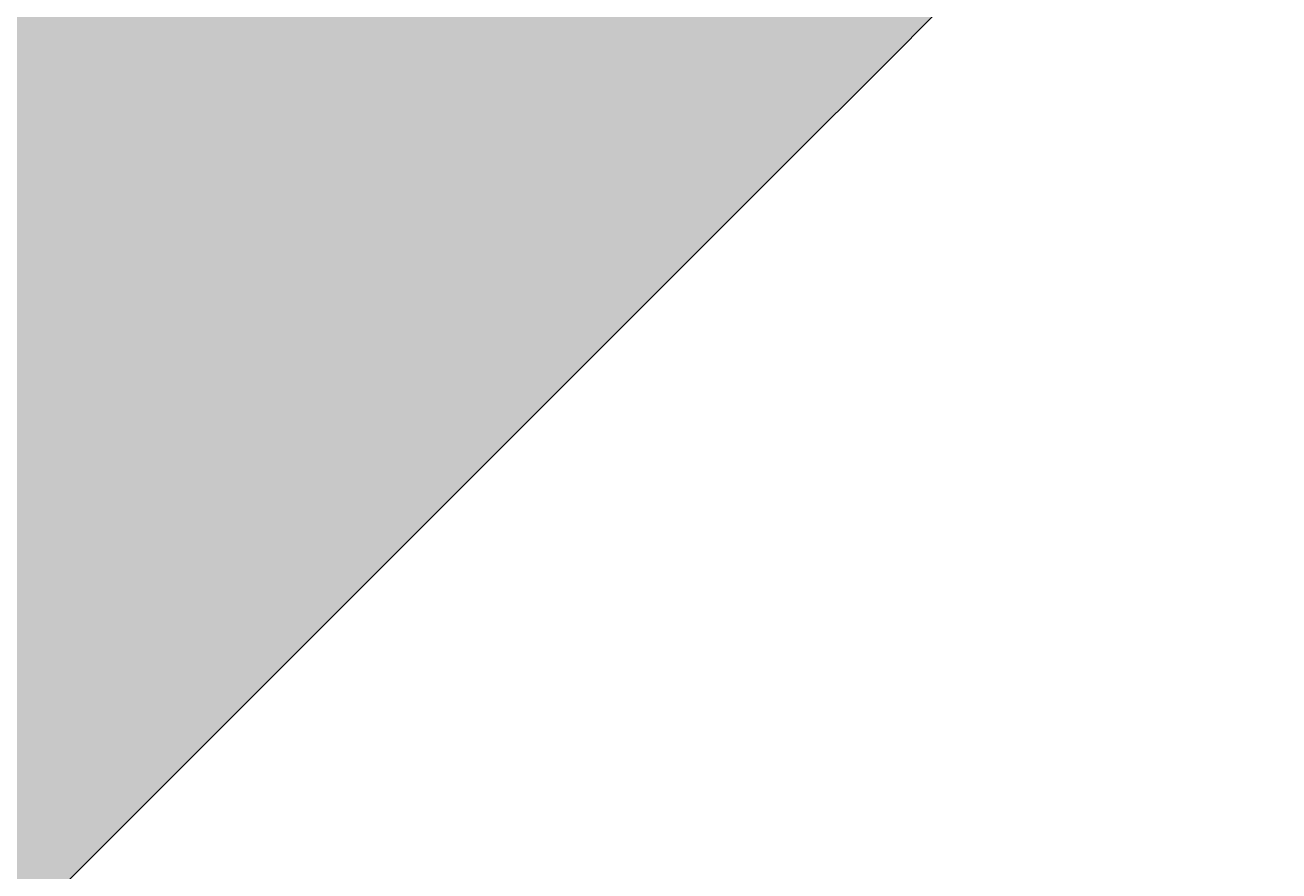
# Model space of a CAD drawing. Units: millimetres. Extents: x 77 to 13993, y 570 to 13677.
# Drawn here: x 6307 to 6372, y 6989 to 7033 of the extents above; entities that cross this region are included whole.
import ezdxf

# ---------------------------------------------------------------- set-up
doc = ezdxf.new("R2010")
doc.units = ezdxf.units.MM
doc.header["$PDMODE"] = 3
doc.header["$PDSIZE"] = 500
for name, color, linetype in [('COLOUR', 7, 'Continuous'), ('EQUIPMENT', 7, 'Continuous'), ('INSTALLATIONDETAILSF', 7, 'Continuous'), ('INSTALLATIONDETAILSGF', 7, 'Continuous')]:
    doc.layers.add(name, color=color, linetype=linetype)
doc.styles.get("Standard").update_dxf_attribs({"font": 'arial.ttf'})
doc.dimstyles.get("Standard").update_dxf_attribs({"dimtxt": 0.18, "dimasz": 0.18, "dimexe": 0.18, "dimexo": 0.0625, "dimgap": 0.09, "dimtad": 0, "dimtih": 1, "dimtoh": 1, "dimdec": 4, "dimzin": 0, "dimdsep": 46, "dimtxsty": 'Standard', "dimcen": 0.09, "dimadec": 0, "dimazin": 0, "dimtfac": 1, "dimtdec": 4, "dimtofl": 0, "dimtmove": 0, "dimatfit": 3, "dimfxl": 1, "dimtolj": 1, "dimtzin": 0, "dimarcsym": 0})

# ---------------------------------------------------------------- blocks, each defined once
blk = doc.blocks.new('*D234')
at = {"layer": 'Defpoints', "color": 0, "transparency": 16777216}
for p in [(6419.121889326153, 7071.876747326357), (4651.118403079745, 6217.976657212366), (4990.432594781953, 5828.188742978848)]:
    blk.add_point(p, dxfattribs=at)
at = {"layer": 'INSTALLATIONDETAILSF', "lineweight": -2, "transparency": 16777216}
for p, q in [((6079.671932147942, 7461.546476385146), (5365.67201197622, 6840.00256252391)), ((4651.254168555748, 6218.094842387095), (5365.25408872747, 6839.638756248331))]:
    blk.add_line(p, q, dxfattribs=at)
at = {"layer": 'INSTALLATIONDETAILSF', "color": 0, "lineweight": -2, "transparency": 16777216}
for p, q in [((6419.08085280715, 7071.923888116636), (6079.689512449217, 7461.800427035879)), ((4990.39155826295, 5828.235883769126), (4651.000217905015, 6218.112422688369))]:
    blk.add_line(p, q, dxfattribs=at)
at = {"layer": 'INSTALLATIONDETAILSF', "transparency": 16777216}
for points in [[(6079.65223461882, 7461.56910396448), (6079.691629677063, 7461.523848805812), (6079.807697623945, 7461.664661559876)], [(4651.234471026626, 6218.117469966429), (4651.273866084869, 6218.072214807761), (4651.118403079745, 6217.976657212366)]]:
    blk.add_solid(points, dxfattribs=at)
at = {"layer": 'INSTALLATIONDETAILSF', "color": 0, "transparency": 16777216, "insert": (5365.463050351845, 6839.82065938612), "char_height": 0.18, "attachment_point": 5}
blk.add_mtext('\\A1;1894.1787', dxfattribs=at)
blk = doc.blocks.new('*D236')
at = {"layer": 'Defpoints', "color": 0, "transparency": 16777216}
for p in [(6419.121889326154, 7071.876747326357), (8299.26891296998, 6225.476473556597), (8194.68340606891, 5993.155979801872)]:
    blk.add_point(p, dxfattribs=at)
at = {"layer": 'INSTALLATIONDETAILSF', "color": 0, "lineweight": -2, "transparency": 16777216}
for p, q in [((6419.096233111906, 7071.819756022894), (6314.462492528053, 6839.392118617655)), ((8299.243256755733, 6225.419482253134), (8194.609516171879, 5992.991844847895))]:
    blk.add_line(p, q, dxfattribs=at)
at = {"layer": 'INSTALLATIONDETAILSF', "lineweight": -2, "transparency": 16777216}
for p, q in [((6314.70051737906, 6839.4823636746), (7254.205688247976, 6416.538081216083)), ((8194.519271114934, 5993.229869698904), (7255.014100246019, 6416.17415215742))]:
    blk.add_line(p, q, dxfattribs=at)
at = {"layer": 'INSTALLATIONDETAILSF', "transparency": 16777216}
for points in [[(6314.712832361899, 6839.509719500264), (6314.688202396222, 6839.455007848937), (6314.536382425084, 6839.556253571632)], [(8194.531586097772, 5993.257225524567), (8194.506956132094, 5993.202513873241), (8194.68340606891, 5993.155979801872)]]:
    blk.add_solid(points, dxfattribs=at)
at = {"layer": 'INSTALLATIONDETAILSF', "color": 0, "transparency": 16777216, "insert": (7254.609894246997, 6416.356116686751), "char_height": 0.18, "attachment_point": 5}
blk.add_mtext('\\A1;2061.8793', dxfattribs=at)
blk = doc.blocks.new('*D237')
at = {"layer": 'Defpoints', "color": 0, "transparency": 16777216}
for p in [(6419.113842035884, 7071.896079325728), (5683.56692737413, 5139.544033514743), (5868.283349360629, 5069.232003895675)]:
    blk.add_point(p, dxfattribs=at)
at = {"layer": 'INSTALLATIONDETAILSF', "color": 0, "lineweight": -2, "transparency": 16777216}
for p, q in [((6419.172253422176, 7071.873845118943), (6603.998488814906, 7001.520015191119)), ((5683.625338760422, 5139.521799307957), (5868.45157415315, 5069.167969380133))]:
    blk.add_line(p, q, dxfattribs=at)
at = {"layer": 'INSTALLATIONDETAILSF', "lineweight": -2, "transparency": 16777216}
for p, q in [((6603.766229506841, 7001.415824914136), (6236.126047848706, 6035.589929938958)), ((5868.34738387617, 5069.400228688198), (6235.987565534307, 6035.226123663379))]:
    blk.add_line(p, q, dxfattribs=at)
at = {"layer": 'INSTALLATIONDETAILSF', "transparency": 16777216}
for points in [[(6603.738192041421, 7001.426497333394), (6603.794266972262, 7001.405152494879), (6603.830264022383, 7001.58404970666)], [(5868.31934641075, 5069.410901107454), (5868.37542134159, 5069.38955626894), (5868.283349360629, 5069.232003895675)]]:
    blk.add_solid(points, dxfattribs=at)
at = {"layer": 'INSTALLATIONDETAILSF', "color": 0, "transparency": 16777216, "insert": (6236.056806691507, 6035.408026801168), "char_height": 0.18, "attachment_point": 5}
blk.add_mtext('\\A1;2067.6106', dxfattribs=at)
blk = doc.blocks.new('*D238')
at = {"layer": 'Defpoints', "color": 0, "transparency": 16777216}
for p in [(6071.178328930046, 7257.256839099255), (6746.008760784753, 6937.173466380089), (6284.404970478245, 6745.022638188617)]:
    blk.add_point(p, dxfattribs=at)
at = {"layer": 'INSTALLATIONDETAILSF', "color": 0, "lineweight": -2, "transparency": 16777216}
for p, q in [((6745.984741931229, 6937.231166853878), (6532.712944938405, 7449.573844655237)), ((6284.380951624721, 6745.080338662406), (6071.109154631897, 7257.423016463765))]:
    blk.add_line(p, q, dxfattribs=at)
at = {"layer": 'INSTALLATIONDETAILSF', "color": 1, "lineweight": -2, "transparency": 16777216}
for p, q in [((6532.615941872044, 7449.338492992578), (6302.41720985465, 7353.514156332781)), ((6071.344506294558, 7257.326013397404), (6301.543238311955, 7353.150350057202))]:
    blk.add_line(p, q, dxfattribs=at)
at = {"layer": 'INSTALLATIONDETAILSF', "color": 1, "transparency": 16777216}
for points in [[(6532.604412822353, 7449.366189219996), (6532.627470921736, 7449.310796765159), (6532.782119236554, 7449.407667290727)], [(6071.332977244866, 7257.353709624822), (6071.356035344248, 7257.298317169985), (6071.178328930046, 7257.256839099255)]]:
    blk.add_solid(points, dxfattribs=at)
at = {"layer": 'INSTALLATIONDETAILSF', "color": 0, "transparency": 16777216, "insert": (6301.9802240833, 7353.332253194991), "char_height": 0.18, "attachment_point": 5}
blk.add_mtext('\\A1;500.0000', dxfattribs=at)
blk = doc.blocks.new('*D88')
at = {"layer": 'Defpoints', "color": 0, "transparency": 16777216}
for p in [(6419.082349681899, 7072.322736753151), (4650.815807780724, 6218.173617547936), (4990.432594781952, 5828.188742978847)]:
    blk.add_point(p, dxfattribs=at)
at = {"layer": 'INSTALLATIONDETAILSGF', "lineweight": -2, "transparency": 16777216}
for p, q in [((6079.329819812427, 7462.189400181815), (5365.349566166771, 6840.422517572879)), ((4650.951550648968, 6218.291828688362), (5364.931804294627, 6840.058711297299))]:
    blk.add_line(p, q, dxfattribs=at)
at = {"layer": 'INSTALLATIONDETAILSGF', "color": 0, "lineweight": -2, "transparency": 16777216}
for p, q in [((6419.041304147029, 7072.369869693513), (6079.347351540246, 7462.443354190485)), ((4990.391549247081, 5828.235875919209), (4650.697596640298, 6218.309360416181))]:
    blk.add_line(p, q, dxfattribs=at)
at = {"layer": 'INSTALLATIONDETAILSGF', "transparency": 16777216}
for points in [[(6079.310117955689, 7462.212023993189), (6079.349521669164, 7462.166776370441), (6079.465562680671, 7462.307611322241)], [(4650.931848792231, 6218.314452499737), (4650.971252505706, 6218.269204876989), (4650.815807780724, 6218.173617547936)]]:
    blk.add_solid(points, dxfattribs=at)
at = {"layer": 'INSTALLATIONDETAILSGF', "color": 0, "transparency": 16777216, "insert": (5365.140685230699, 6840.240614435088), "char_height": 0.18, "attachment_point": 5}
blk.add_mtext('\\A1;1894.4417', dxfattribs=at)
blk = doc.blocks.new('*D90')
at = {"layer": 'Defpoints', "color": 0, "transparency": 16777216}
for p in [(6419.082349681899, 7072.32273675315), (8299.26891296998, 6225.476473556597), (8194.79657911045, 5993.524716910018)]:
    blk.add_point(p, dxfattribs=at)
at = {"layer": 'INSTALLATIONDETAILSGF', "color": 0, "lineweight": -2, "transparency": 16777216}
for p, q in [((6419.056682677059, 7072.2657503086), (6314.53609484843, 6840.206859146265)), ((8299.243245965139, 6225.419487112047), (8194.72265813651, 5993.360595949712))]:
    blk.add_line(p, q, dxfattribs=at)
at = {"layer": 'INSTALLATIONDETAILSGF', "lineweight": -2, "transparency": 16777216}
for p, q in [((6314.774136782677, 6840.29705913263), (7254.299432148282, 6417.129751646084)), ((8194.632458150145, 5993.598637883958), (7255.10716278454, 6416.765945370504))]:
    blk.add_line(p, q, dxfattribs=at)
at = {"layer": 'INSTALLATIONDETAILSGF', "transparency": 16777216}
for points in [[(6314.786456945, 6840.324412626016), (6314.761816620353, 6840.269705639246), (6314.610015822371, 6840.370980106571)], [(8194.644778312468, 5993.625991377343), (8194.62013798782, 5993.571284390573), (8194.79657911045, 5993.524716910018)]]:
    blk.add_solid(points, dxfattribs=at)
at = {"layer": 'INSTALLATIONDETAILSGF', "color": 0, "transparency": 16777216, "insert": (7254.703297466411, 6416.947848508295), "char_height": 0.18, "attachment_point": 5}
blk.add_mtext('\\A1;2062.0985', dxfattribs=at)
blk = doc.blocks.new('*D91')
at = {"layer": 'Defpoints', "color": 0, "transparency": 16777216}
for p in [(6419.07430239163, 7072.342068752537), (5683.566927374131, 5139.544033514744), (5868.11033354315, 5069.317846518717)]:
    blk.add_point(p, dxfattribs=at)
at = {"layer": 'INSTALLATIONDETAILSGF', "color": 0, "lineweight": -2, "transparency": 16777216}
for p, q in [((6419.132715880787, 7072.319840070962), (6603.78593940942, 7002.051863153572)), ((5683.625340863287, 5139.521804833168), (5868.27856439192, 5069.253827915779))]:
    blk.add_line(p, q, dxfattribs=at)
at = {"layer": 'INSTALLATIONDETAILSGF', "lineweight": -2, "transparency": 16777216}
for p, q in [((6603.553689957713, 7001.947650907739), (6235.933265872556, 6035.898828666945)), ((5868.174352146088, 5069.486077367486), (6235.794776231243, 6035.534899608281))]:
    blk.add_line(p, q, dxfattribs=at)
at = {"layer": 'INSTALLATIONDETAILSGF', "transparency": 16777216}
for points in [[(6603.525651482917, 7001.958320674895), (6603.581728432508, 7001.936981140582), (6603.61770856065, 7002.115881756509)], [(5868.146313671292, 5069.496747134643), (5868.202390620883, 5069.47540760033), (5868.11033354315, 5069.317846518717)]]:
    blk.add_solid(points, dxfattribs=at)
at = {"layer": 'INSTALLATIONDETAILSGF', "color": 0, "transparency": 16777216, "insert": (6235.8640210519, 6035.716864137612), "char_height": 0.18, "attachment_point": 5}
blk.add_mtext('\\A1;2068.0134', dxfattribs=at)
blk = doc.blocks.new('*D240')
at = {"layer": 'Defpoints', "color": 0, "transparency": 16777216}
for p in [(8300.14874747713, 7200.333088107394), (5683.526142136369, 5139.586861645222), (5719.265995569471, 5094.206354718288)]:
    blk.add_point(p, dxfattribs=at)
at = {"layer": 'INSTALLATIONDETAILSGF', "color": 0, "lineweight": -2, "transparency": 16777216}
for p, q in [((8300.187417320418, 7200.283987259947), (8335.999970058901, 7154.811170739811)), ((8335.747190469583, 7154.841212031788), (7027.808346825409, 6124.761432478704)), ((5719.407406010119, 5094.317723866959), (7027.346249654291, 6124.397503420039)), ((5683.564811979658, 5139.537760797774), (5719.377364718142, 5094.064944277639))]:
    blk.add_line(p, q, dxfattribs=at)
at = {"layer": 'INSTALLATIONDETAILSGF', "color": 0, "transparency": 16777216}
for points in [[(8335.728628944804, 7154.864780438563), (8335.76575199436, 7154.817643625014), (8335.888600910232, 7154.952581180459)], [(5719.388844485341, 5094.341292273733), (5719.425967534898, 5094.294155460184), (5719.265995569471, 5094.206354718288)]]:
    blk.add_solid(points, dxfattribs=at)
at = {"layer": 'INSTALLATIONDETAILSGF', "color": 0, "transparency": 16777216, "insert": (7027.577298239851, 6124.579467949372), "char_height": 0.18, "attachment_point": 5}
blk.add_mtext('\\A1;3330.6739', dxfattribs=at)
blk = doc.blocks.new('*D241')
at = {"layer": 'Defpoints', "color": 0, "transparency": 16777216}
for p in [(8300.148747477127, 7200.333088107393), (4926.863875755504, 5981.543254190009), (4990.45090715438, 5828.169513357569)]:
    blk.add_point(p, dxfattribs=at)
at = {"layer": 'INSTALLATIONDETAILSGF', "color": 0, "lineweight": -2, "transparency": 16777216}
for p, q in [((8300.124811273428, 7200.390822916237), (8236.492779811595, 7353.873105189306)), ((8236.395439828777, 7353.637892673174), (6097.515795657591, 6466.882400147801)), ((4927.030152004978, 5981.612190456666), (6096.637988345363, 6466.518471089137)), ((4990.426970950679, 5828.227248166415), (4926.794939488847, 5981.709530439483))]:
    blk.add_line(p, q, dxfattribs=at)
at = {"layer": 'INSTALLATIONDETAILSGF', "color": 0, "transparency": 16777216}
for points in [[(8236.383950451, 7353.66560538142), (8236.406929206552, 7353.610179964928), (8236.561716078253, 7353.706828939831)], [(4927.018662627203, 5981.639903164913), (4927.041641382755, 5981.58447774842), (4926.863875755504, 5981.543254190009)]]:
    blk.add_solid(points, dxfattribs=at)
at = {"layer": 'INSTALLATIONDETAILSGF', "color": 0, "transparency": 16777216, "insert": (6097.076892001476, 6466.700435618469), "char_height": 0.18, "attachment_point": 5}
blk.add_mtext('\\A1;3582.8665', dxfattribs=at)
blk = doc.blocks.new('*D242')
at = {"layer": 'Defpoints', "color": 0, "transparency": 16777216}
for p in [(8300.153985164005, 7200.333083380247), (4926.71817299042, 5981.89493723611), (4990.45090715438, 5828.16951335757)]:
    blk.add_point(p, dxfattribs=at)
at = {"layer": 'INSTALLATIONDETAILSF', "lineweight": -2, "transparency": 16777216}
for p, q in [((8236.25497471189, 7353.989571085423), (6097.372383974171, 6467.234263315944)), ((4926.884449278575, 5981.963873409472), (6096.494575269764, 6466.870334257281))]:
    blk.add_line(p, q, dxfattribs=at)
at = {"layer": 'INSTALLATIONDETAILSF', "color": 0, "lineweight": -2, "transparency": 16777216}
for p, q in [((8300.130048992698, 7200.390818202522), (8236.352314826681, 7354.22478354694)), ((4990.426970983073, 5828.227248179845), (4926.649236817058, 5982.061213524264))]:
    blk.add_line(p, q, dxfattribs=at)
at = {"layer": 'INSTALLATIONDETAILSF', "transparency": 16777216}
for points in [[(8236.243485349663, 7354.017283800116), (8236.266464074117, 7353.961858370731), (8236.421251000043, 7354.058507258786)], [(4926.872959916347, 5981.991586124164), (4926.895938640801, 5981.93616069478), (4926.71817299042, 5981.89493723611)]]:
    blk.add_solid(points, dxfattribs=at)
at = {"layer": 'INSTALLATIONDETAILSF', "color": 0, "transparency": 16777216, "insert": (6096.933479621965, 6467.052298786612), "char_height": 0.18, "attachment_point": 5}
blk.add_mtext('\\A1;3582.8714', dxfattribs=at)
blk = doc.blocks.new('*D243')
at = {"layer": 'Defpoints', "color": 0, "transparency": 16777216}
for p in [(8300.15398800309, 7200.336229090347), (5683.526142136369, 5139.586861645221), (5719.030655666747, 5094.50515485197)]:
    blk.add_point(p, dxfattribs=at)
at = {"layer": 'INSTALLATIONDETAILSF', "color": 0, "lineweight": -2, "transparency": 16777216}
for p, q in [((8300.192657834956, 7200.287128233904), (8335.769870649245, 7155.113111830537)), ((5683.564811968236, 5139.537760788778), (5719.142024782522, 5094.363744385413))]:
    blk.add_line(p, q, dxfattribs=at)
at = {"layer": 'INSTALLATIONDETAILSF', "lineweight": -2, "transparency": 16777216}
for p, q in [((8335.517091066913, 7155.14315318132), (7027.575627296246, 6125.061803103865)), ((5719.172066133304, 5094.616523967745), (7027.113529903976, 6124.697874045201))]:
    blk.add_line(p, q, dxfattribs=at)
at = {"layer": 'INSTALLATIONDETAILSF', "transparency": 16777216}
for points in [[(8335.498529547618, 7155.166721592412), (8335.53565258621, 7155.119584770227), (8335.65850153347, 7155.254522297094)], [(5719.153504614008, 5094.640092378837), (5719.190627652599, 5094.592955556652), (5719.030655666747, 5094.50515485197)]]:
    blk.add_solid(points, dxfattribs=at)
at = {"layer": 'INSTALLATIONDETAILSF', "transparency": 16777216, "insert": (7027.344578600108, 6124.879838574532), "char_height": 0.18, "attachment_point": 5}
blk.add_mtext('\\A1;3330.6800', dxfattribs=at)

msp = doc.modelspace()

# ---------------------------------------------------------------- hatches: boundary and pattern name
at = {"layer": 'COLOUR', "true_color": 0xdab886}
h = msp.add_hatch(color=43, dxfattribs=at)
h.dxf.hatch_style = 1
edge = h.paths.add_edge_path()
edge.add_line((5428.328573378742, 6266.084456723271), (6034.21009306144, 6713.574322271365))
edge.add_line((6034.210093061432, 6713.57432227135), (6417.052110323624, 7096.416339533054))
edge.add_line((6417.052110323624, 7096.416339533054), (6452.406040232294, 7131.77026944168))
edge.add_line((6452.406040232294, 7131.77026944168), (6452.405567734757, 7131.77074195075))
edge.add_ellipse((6412.8090277058, 7171.369216408086), major_axis=(-39.59797974642207, 39.59797974647128), ratio=0.00499999997557964, start_angle=1.4227907740860246e-09, end_angle=179.7200993071937, ccw=False)
edge.add_line((6373.186554377542, 7210.942702565852), (5428.328573378742, 6266.084456723271))

# ---------------------------------------------------------------- linework, layer by layer
at = {"layer": 'EQUIPMENT', "linetype": 'Continuous', "lineweight": 0}
msp.add_rational_spline([(5428.328573378749, 6266.084456723271), (5876.905255116537, 6714.661270886427), (6325.481936854325, 7163.238085049568), (6349.346492406854, 7187.102640602054), (6373.211047959383, 7210.967196154554), (6373.013058062599, 7210.769206255805), (6412.611037809016, 7171.171226509337), (6452.209017555441, 7131.57324676287), (6452.407007452224, 7131.771236661618), (6434.729558887921, 7114.093788097322), (6417.052110323624, 7096.416339533054), (5777.128583047117, 6456.492812257347), (5137.20505577061, 5816.569284981641)], [1, 1, 1, 1, 1, 0.7071067811865476, 1, 0.7071067811865476, 1, 1, 1, 1, 1], degree=2, knots=[0, 0, 0, 1, 1, 2, 2, 3.570796326794897, 3.570796326794897, 5.141592653589793, 5.141592653589793, 6.141592653589793, 6.141592653589793, 7.141592653589793, 7.141592653589793, 7.141592653589793], dxfattribs=at)

# ---------------------------------------------------------------- dimensions: what is measured, and where the dimension line sits
at = {"layer": 'INSTALLATIONDETAILSF', "color": 1}
for p1, p2, distance, override, picture, middle in [((6419.121889326154, 7071.876747326358), (4990.432594781953, 5828.188742978848), -516.7869375023328, {"dimclrd": 256}, '*D234', (5365.463050351845, 6839.82065938612)), ((6746.008760784753, 6937.173466380089), (6284.404970478245, 6745.022638188617), -554.841848861893, {"dimclrd": 1}, '*D238', (6301.9802240833, 7353.332253194991)), ((8300.15398800309, 7200.336229090346), (5683.526142136368, 5139.586861645221), 57.384063714776474, {"dimclrd": 256, "dimclrt": 256}, '*D243', (7027.344578600108, 6124.879838574532)), ((6419.113842035884, 7071.896079325728), (5683.56692737413, 5139.544033514743), 197.64599176468803, {"dimclrd": 256}, '*D237', (6236.056806691507, 6035.408026801168)), ((6419.121889326154, 7071.876747326358), (8299.26891296998, 6225.476473556599), -254.77625492222305, {"dimclrd": 256}, '*D236', (7254.609894246997, 6416.356116686751))]:
    dim = msp.add_aligned_dim(p1=p1, p2=p2, distance=distance, dimstyle='Standard', override=override, dxfattribs=at)
    dim.commit()
    dim.dimension.update_dxf_attribs({"geometry": picture, "text_midpoint": middle})
dim = msp.add_linear_dim(base=(4926.71817299042, 5981.89493723611), p1=(8300.153985164005, 7200.333083380247), p2=(4990.45090715438, 5828.16951335757), angle=202.51831521611243, dimstyle='Standard', override={"dimclrd": 256}, dxfattribs=at)
dim.commit()
dim.dimension.update_dxf_attribs({"geometry": '*D242', "text_midpoint": (6096.933479621965, 6467.052298786612), "dimtype": 161})
at = {"layer": 'INSTALLATIONDETAILSGF', "color": 5}
for p1, p2, distance, picture, middle in [((6419.082349681899, 7072.322736753151), (4990.432594781953, 5828.188742978848), -517.1341841395774, '*D88', (5365.140685230699, 6840.240614435088)), ((6419.074302391629, 7072.342068752536), (5683.56692737413, 5139.544033514743), 197.45375686591763, '*D91', (6235.8640210519, 6035.716864137612)), ((6419.082349681899, 7072.322736753151), (8299.26891296998, 6225.476473556599), -254.39356507878023, '*D90', (7254.703297466411, 6416.947848508295))]:
    dim = msp.add_aligned_dim(p1=p1, p2=p2, distance=distance, dimstyle='Standard', override={"dimclrd": 256}, dxfattribs=at)
    dim.commit()
    dim.dimension.update_dxf_attribs({"geometry": picture, "text_midpoint": middle})
dim = msp.add_linear_dim(base=(4926.863875755504, 5981.543254190009), p1=(8300.148747477127, 7200.333088107393), p2=(4990.45090715438, 5828.16951335757), angle=202.51834736386348, dimstyle='Standard', dxfattribs=at)
dim.commit()
dim.dimension.update_dxf_attribs({"geometry": '*D241', "text_midpoint": (6097.076892001476, 6466.700435618469), "dimtype": 161})
dim = msp.add_aligned_dim(p1=(8300.148747477127, 7200.333088107393), p2=(5683.526142136368, 5139.586861645221), distance=57.76441406579878, dimstyle='Standard', dxfattribs=at)
dim.commit()
dim.dimension.update_dxf_attribs({"geometry": '*D240', "text_midpoint": (7027.577298239851, 6124.579467949372)})

doc.saveas('drawing.dxf')
